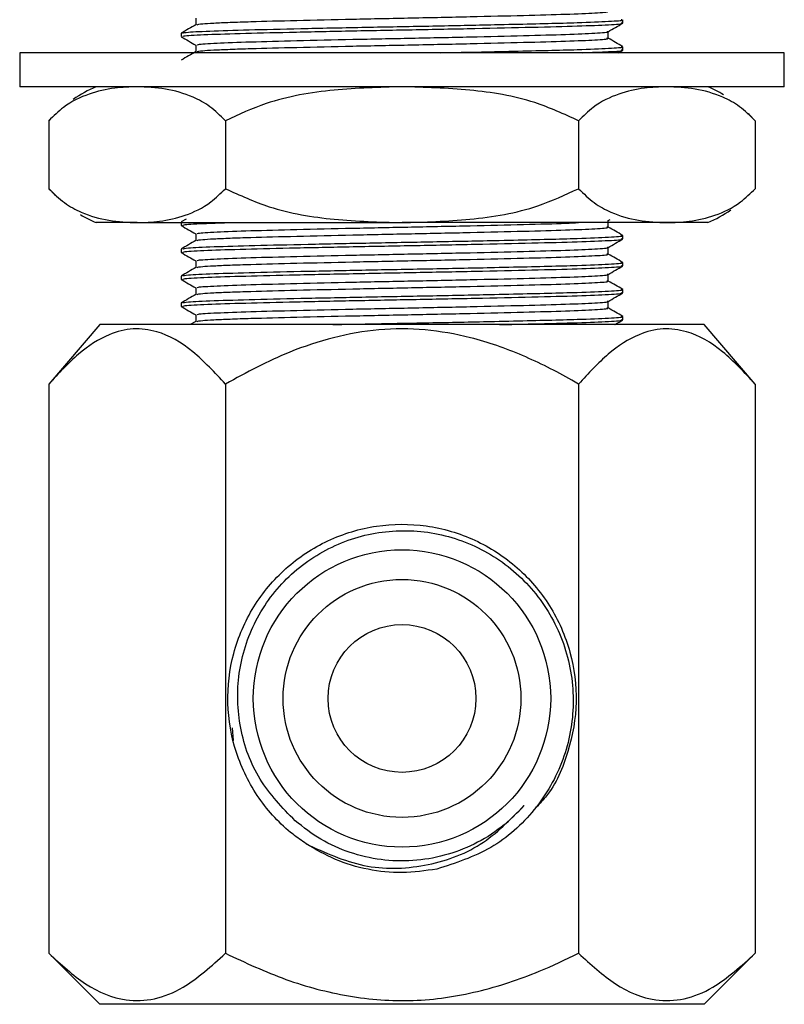
# Model space of a CAD drawing. Units: millimetres. Extents: x 4 to 1496, y 5 to 1495.
# Drawn here: x 383 to 428, y 565 to 623 of the extents above; entities that cross this region are included whole.
import ezdxf

# ---------------------------------------------------------------- set-up
doc = ezdxf.new("R2010")
doc.units = ezdxf.units.MM

msp = doc.modelspace()

# ---------------------------------------------------------------- linework, layer by layer
at = {"color": 7, "linetype": 'Continuous', "lineweight": 25}
for p, q in [((418.096, 622.956), (418.096, 623.155)), ((392.096, 622.361), (392.096, 622.162)), ((382.596, 621.214), (382.596, 619.214)), ((427.596, 621.214), (382.596, 621.214)), ((417.835, 621.214), (418.088, 621.36)), ((418.096, 621.369), (418.096, 621.567)), ((427.596, 619.214), (427.596, 621.214)), ((427.596, 619.214), (382.596, 619.214)), ((384.311, 617.214), (384.311, 613.214)), ((384.448, 617.362), (384.319, 617.222)), ((394.704, 617.214), (394.704, 613.214)), ((415.488, 617.214), (415.488, 613.214)), ((425.881, 617.214), (425.881, 613.214)), ((425.744, 613.065), (425.873, 613.206)), ((392.388, 611.421), (392.103, 611.256)), ((417.229, 611.339), (417.338, 611.402)), ((389.507, 611.214), (387.096, 611.214)), ((389.507, 611.214), (405.096, 611.214)), ((392.096, 611.214), (392.096, 611.05)), ((420.684, 611.214), (405.096, 611.214)), ((423.096, 611.214), (420.684, 611.214)), ((418.096, 610.256), (418.096, 610.455)), ((392.096, 609.661), (392.096, 609.462)), ((418.096, 608.669), (418.096, 608.867)), ((392.096, 608.073), (392.096, 607.875)), ((418.096, 607.081), (418.096, 607.28)), ((392.096, 606.486), (392.096, 606.287)), ((418.096, 605.494), (418.096, 605.692)), ((387.311, 605.214), (384.311, 601.714)), ((422.881, 605.214), (387.311, 605.214)), ((392.962, 605.402), (392.636, 605.214)), ((425.881, 601.714), (422.881, 605.214)), ((384.311, 601.714), (384.311, 568.214)), ((394.704, 601.714), (394.704, 568.214)), ((415.488, 601.714), (415.488, 568.214)), ((425.881, 601.714), (425.881, 568.214)), ((395.103, 581.478), (395.151, 580.731)), ((384.311, 568.214), (387.311, 565.214)), ((422.881, 565.214), (425.881, 568.214)), ((422.881, 565.214), (387.311, 565.214))]:
    msp.add_line(p, q, dxfattribs=at)
at = {"color": 7, "linetype": 'Continuous', "lineweight": 25, "flags": 128}
for points in [[(425.868, 617.228), (425.572, 617.539), (425.48, 617.629)], [(384.324, 613.2), (384.62, 612.889), (384.712, 612.799)]]:
    msp.add_lwpolyline(points, dxfattribs=at)
at = {"color": 7, "linetype": 'Continuous', "lineweight": 25}
for radius in [8.75, 7, 4.35]:
    msp.add_circle((405.096, 583.214), radius, dxfattribs=at)
for centre, start, end in [((390.262, 611.867), 113.31411, 124.39851), ((419.93, 611.867), 59.20217, 66.68589), ((419.93, 618.561), 293.31411, 304.39851), ((390.262, 618.561), 239.20217, 246.68589)]:
    msp.add_arc(centre, 8, start, end, dxfattribs=at)
for points, knots in [([(393.044, 622.865), (393.099, 622.884), (393.192, 622.916), (393.988, 622.964), (394.937, 623.006), (396.481, 623.057), (398.846, 623.117), (402.134, 623.194), (405.675, 623.265), (409.17, 623.338), (412.313, 623.414), (414.881, 623.483), (416.552, 623.559), (417.311, 623.615), (417.171, 623.645), (417.143, 623.651)], [0, 0, 0, 0, 0.073388, 0.125464, 0.178471, 0.230643, 0.323099, 0.417366, 0.50974, 0.603059, 0.697137, 0.789137, 0.883083, 0.976639, 1, 1, 1, 1]), ([(392.19, 622.369), (392.253, 622.388), (392.397, 622.431), (393.894, 622.502), (396.317, 622.572), (399.502, 622.646), (403.144, 622.722), (406.955, 622.791), (410.209, 622.859), (412.755, 622.917), (414.332, 622.956), (415.964, 623.004), (417.362, 623.063), (418.176, 623.119), (418.025, 623.149), (417.995, 623.155)], [0, 0, 0, 0, 0.073605, 0.16785, 0.260133, 0.353526, 0.447542, 0.539519, 0.633501, 0.696334, 0.75785, 0.789175, 0.883103, 0.976642, 1, 1, 1, 1]), ([(392.225, 622.162), (392.21, 622.176), (392.167, 622.213), (393.302, 622.279), (395.428, 622.352), (398.406, 622.423), (401.923, 622.5), (405.717, 622.57), (409.458, 622.644), (412.824, 622.72), (415.573, 622.789), (417.363, 622.864), (418.176, 622.92), (418.025, 622.95), (417.995, 622.956)], [0, 0, 0, 0, 0.053048, 0.146207, 0.23848, 0.329994, 0.4233, 0.514734, 0.607101, 0.700221, 0.791284, 0.884273, 0.976876, 1, 1, 1, 1]), ([(392.955, 623.254), (392.955, 623.187), (392.955, 623.057), (392.955, 622.926), (392.955, 622.861)], [0, 0, 0, 0, 0.505937, 1, 1, 1, 1]), ([(417.229, 622.451), (417.372, 622.534), (417.658, 622.699), (417.945, 622.865), (418.088, 622.948)], [0, 0, 0, 0, 0.499459, 1, 1, 1, 1]), ([(392.962, 622.865), (392.819, 622.782), (392.532, 622.617), (392.246, 622.451), (392.103, 622.368)], [0, 0, 0, 0, 0.500412, 1, 1, 1, 1]), ([(393.076, 621.666), (393.061, 621.68), (393.021, 621.717), (394.082, 621.783), (396.067, 621.856), (398.848, 621.927), (402.133, 622.004), (405.675, 622.074), (409.17, 622.147), (412.312, 622.224), (414.884, 622.293), (416.54, 622.368), (417.298, 622.421), (417.186, 622.448), (417.174, 622.451)], [0, 0, 0, 0, 0.053676, 0.147938, 0.241303, 0.3339, 0.428311, 0.520826, 0.614287, 0.708508, 0.80065, 0.894739, 0.988438, 1, 1, 1, 1]), ([(417.237, 622.063), (417.237, 622.129), (417.237, 622.26), (417.237, 622.391), (417.237, 622.456)], [0, 0, 0, 0, 0.5046402, 1, 1, 1, 1]), ([(392.103, 622.154), (392.247, 622.071), (392.531, 621.907), (392.815, 621.743), (392.955, 621.662)], [0, 0, 0, 0, 0.505264, 1, 1, 1, 1]), ([(393.044, 621.278), (393.099, 621.297), (393.192, 621.329), (393.988, 621.377), (394.937, 621.419), (396.481, 621.469), (398.846, 621.53), (402.134, 621.607), (405.675, 621.677), (409.17, 621.751), (412.313, 621.827), (414.881, 621.896), (416.552, 621.972), (417.311, 622.028), (417.171, 622.057), (417.143, 622.063)], [0, 0, 0, 0, 0.073387, 0.125463, 0.178469, 0.230642, 0.323098, 0.417365, 0.509739, 0.603058, 0.697136, 0.789137, 0.883083, 0.976639, 1, 1, 1, 1]), ([(418.089, 621.575), (417.946, 621.657), (417.662, 621.822), (417.378, 621.986), (417.237, 622.067)], [0, 0, 0, 0, 0.503787, 1, 1, 1, 1]), ([(392.962, 621.277), (392.819, 621.195), (392.532, 621.029), (392.246, 620.864), (392.103, 620.781)], [0, 0, 0, 0, 0.500392, 1, 1, 1, 1]), ([(392.955, 621.666), (392.955, 621.6), (392.955, 621.469), (392.955, 621.338), (392.955, 621.273)], [0, 0, 0, 0, 0.5059043, 1, 1, 1, 1]), ([(407.362, 621.214), (408.445, 621.236), (410.356, 621.274), (412.753, 621.33), (414.333, 621.369), (415.964, 621.416), (417.362, 621.475), (418.176, 621.531), (418.025, 621.561), (417.995, 621.567)], [0, 0, 0, 0, 0.183054, 0.323114, 0.460236, 0.53006, 0.739432, 0.947933, 1, 1, 1, 1]), ([(415.694, 621.214), (416.254, 621.235), (417.477, 621.281), (418.173, 621.333), (418.025, 621.363), (417.995, 621.369)], [0, 0, 0, 0, 0.403018, 0.880711, 1, 1, 1, 1]), ([(389.507, 619.214), (389.069, 619.199), (388.121, 619.166), (386.664, 618.828), (385.345, 618.221), (384.595, 617.49), (384.311, 617.214)], [0, 0, 0, 0, 0.246257, 0.532339, 0.823175, 1, 1, 1, 1]), ([(394.704, 617.214), (394.402, 617.507), (393.792, 618.1), (392.602, 618.728), (391.167, 619.143), (390.063, 619.19), (389.507, 619.214)], [0, 0, 0, 0, 0.187923, 0.380265, 0.68811, 1, 1, 1, 1]), ([(405.096, 619.214), (403.763, 619.175), (401.072, 619.098), (397.516, 618.513), (395.491, 617.577), (394.704, 617.214)], [0, 0, 0, 0, 0.37512, 0.756984, 1, 1, 1, 1]), ([(415.488, 617.214), (414.639, 617.601), (412.604, 618.529), (409.049, 619.1), (406.424, 619.176), (405.096, 619.214)], [0, 0, 0, 0, 0.261527, 0.626401, 1, 1, 1, 1]), ([(420.684, 619.214), (420.246, 619.199), (419.298, 619.166), (417.841, 618.828), (416.522, 618.221), (415.772, 617.49), (415.488, 617.214)], [0, 0, 0, 0, 0.246257, 0.532339, 0.823175, 1, 1, 1, 1]), ([(425.881, 617.214), (425.579, 617.507), (424.968, 618.1), (423.779, 618.728), (422.344, 619.143), (421.24, 619.19), (420.684, 619.214)], [0, 0, 0, 0, 0.187923, 0.380265, 0.68811, 1, 1, 1, 1]), ([(384.311, 613.214), (384.613, 612.921), (385.223, 612.328), (386.413, 611.7), (387.848, 611.284), (388.952, 611.237), (389.507, 611.214)], [0, 0, 0, 0, 0.1879226, 0.3802653, 0.68811, 1, 1, 1, 1]), ([(389.507, 611.214), (389.946, 611.229), (390.894, 611.262), (392.351, 611.599), (393.67, 612.207), (394.42, 612.937), (394.704, 613.214)], [0, 0, 0, 0, 0.246257, 0.532339, 0.823175, 1, 1, 1, 1]), ([(394.704, 613.214), (395.553, 612.827), (397.588, 611.899), (401.143, 611.328), (403.768, 611.252), (405.096, 611.214)], [0, 0, 0, 0, 0.261527, 0.626401, 1, 1, 1, 1]), ([(405.096, 611.214), (406.429, 611.252), (409.119, 611.33), (412.676, 611.915), (414.701, 612.85), (415.488, 613.214)], [0, 0, 0, 0, 0.37512, 0.756984, 1, 1, 1, 1]), ([(415.488, 613.214), (415.79, 612.921), (416.4, 612.328), (417.59, 611.7), (419.025, 611.284), (420.129, 611.237), (420.684, 611.214)], [0, 0, 0, 0, 0.187923, 0.380265, 0.68811, 1, 1, 1, 1]), ([(420.684, 611.214), (421.123, 611.229), (422.071, 611.262), (423.528, 611.599), (424.847, 612.207), (425.597, 612.937), (425.881, 613.214)], [0, 0, 0, 0, 0.246257, 0.532339, 0.823175, 1, 1, 1, 1]), ([(417.237, 610.951), (417.237, 611.017), (417.237, 611.148), (417.237, 611.278), (417.237, 611.343)], [0, 0, 0, 0, 0.50487, 1, 1, 1, 1]), ([(392.103, 611.042), (392.247, 610.959), (392.531, 610.795), (392.815, 610.631), (392.955, 610.55)], [0, 0, 0, 0, 0.505064, 1, 1, 1, 1]), ([(392.225, 611.05), (392.212, 611.063), (392.177, 611.101), (393.081, 611.158), (394.337, 611.198), (394.83, 611.214)], [0, 0, 0, 0, 0.2572685, 0.7090651, 1, 1, 1, 1]), ([(393.044, 610.165), (393.099, 610.184), (393.192, 610.216), (393.988, 610.264), (394.937, 610.306), (396.481, 610.357), (398.846, 610.417), (402.134, 610.494), (405.675, 610.565), (409.17, 610.638), (412.313, 610.714), (414.881, 610.783), (416.552, 610.859), (417.311, 610.915), (417.171, 610.945), (417.143, 610.951)], [0, 0, 0, 0, 0.073376, 0.125452, 0.17846, 0.230633, 0.32309, 0.417358, 0.509733, 0.603053, 0.697132, 0.789134, 0.883081, 0.976638, 1, 1, 1, 1]), ([(393.076, 610.554), (393.061, 610.567), (393.021, 610.605), (394.082, 610.67), (396.067, 610.744), (398.848, 610.814), (402.134, 610.891), (405.673, 610.961), (409.177, 611.035), (412.285, 611.111), (414.48, 611.167), (415.242, 611.203), (415.479, 611.214)], [0, 0, 0, 0, 0.063736, 0.175664, 0.286526, 0.396477, 0.508582, 0.618436, 0.729413, 0.841293, 0.950703, 1, 1, 1, 1]), ([(418.089, 610.462), (417.946, 610.545), (417.662, 610.709), (417.378, 610.873), (417.237, 610.955)], [0, 0, 0, 0, 0.503981, 1, 1, 1, 1]), ([(392.962, 610.165), (392.819, 610.082), (392.532, 609.917), (392.246, 609.751), (392.103, 609.668)], [0, 0, 0, 0, 0.500248, 1, 1, 1, 1]), ([(392.19, 609.669), (392.253, 609.688), (392.397, 609.731), (393.894, 609.802), (396.317, 609.872), (399.502, 609.946), (403.144, 610.022), (406.955, 610.091), (410.209, 610.159), (412.755, 610.217), (414.332, 610.256), (415.964, 610.304), (417.362, 610.363), (418.176, 610.419), (418.025, 610.449), (417.995, 610.455)], [0, 0, 0, 0, 0.073586, 0.167833, 0.260118, 0.353513, 0.44753, 0.539509, 0.633493, 0.696328, 0.757845, 0.78917, 0.883101, 0.976641, 1, 1, 1, 1]), ([(392.225, 609.462), (392.21, 609.476), (392.167, 609.513), (393.302, 609.579), (395.428, 609.652), (398.406, 609.723), (401.923, 609.8), (405.717, 609.87), (409.458, 609.944), (412.824, 610.02), (415.573, 610.089), (417.363, 610.164), (418.176, 610.22), (418.025, 610.25), (417.995, 610.256)], [0, 0, 0, 0, 0.053048, 0.146207, 0.23848, 0.329994, 0.4233, 0.514734, 0.607101, 0.700221, 0.791284, 0.884273, 0.976876, 1, 1, 1, 1]), ([(392.955, 610.554), (392.955, 610.488), (392.955, 610.357), (392.955, 610.226), (392.955, 610.161)], [0, 0, 0, 0, 0.505674, 1, 1, 1, 1]), ([(417.229, 609.751), (417.372, 609.834), (417.658, 609.999), (417.945, 610.165), (418.088, 610.248)], [0, 0, 0, 0, 0.499685, 1, 1, 1, 1]), ([(393.076, 608.966), (393.061, 608.98), (393.021, 609.017), (394.082, 609.083), (396.067, 609.156), (398.848, 609.227), (402.133, 609.304), (405.675, 609.374), (409.17, 609.447), (412.312, 609.524), (414.884, 609.593), (416.54, 609.668), (417.298, 609.721), (417.186, 609.748), (417.174, 609.751)], [0, 0, 0, 0, 0.053757, 0.148009, 0.241364, 0.333952, 0.428353, 0.520858, 0.61431, 0.708521, 0.800653, 0.894733, 0.988421, 1, 1, 1, 1]), ([(417.237, 609.363), (417.237, 609.429), (417.237, 609.56), (417.237, 609.691), (417.237, 609.756)], [0, 0, 0, 0, 0.504903, 1, 1, 1, 1]), ([(392.103, 609.454), (392.247, 609.371), (392.531, 609.207), (392.815, 609.043), (392.955, 608.962)], [0, 0, 0, 0, 0.505036, 1, 1, 1, 1]), ([(393.044, 608.578), (393.099, 608.597), (393.192, 608.629), (393.988, 608.677), (394.937, 608.719), (396.481, 608.769), (398.846, 608.83), (402.134, 608.907), (405.675, 608.977), (409.17, 609.051), (412.313, 609.127), (414.881, 609.196), (416.552, 609.272), (417.311, 609.328), (417.171, 609.357), (417.143, 609.363)], [0, 0, 0, 0, 0.073374, 0.125451, 0.178458, 0.230631, 0.323089, 0.417357, 0.509732, 0.603052, 0.697132, 0.789134, 0.883081, 0.976638, 1, 1, 1, 1]), ([(418.089, 608.875), (417.946, 608.958), (417.662, 609.122), (417.378, 609.286), (417.237, 609.367)], [0, 0, 0, 0, 0.504009, 1, 1, 1, 1]), ([(392.962, 608.577), (392.819, 608.495), (392.532, 608.329), (392.246, 608.164), (392.103, 608.081)], [0, 0, 0, 0, 0.500227, 1, 1, 1, 1]), ([(392.19, 608.082), (392.253, 608.1), (392.397, 608.143), (393.894, 608.215), (396.317, 608.285), (399.502, 608.359), (403.144, 608.435), (406.955, 608.504), (410.209, 608.571), (412.755, 608.63), (414.332, 608.669), (415.964, 608.716), (417.362, 608.775), (418.176, 608.831), (418.025, 608.861), (417.995, 608.867)], [0, 0, 0, 0, 0.073584, 0.16783, 0.260116, 0.353511, 0.447529, 0.539508, 0.633492, 0.696327, 0.757845, 0.78917, 0.883101, 0.976641, 1, 1, 1, 1]), ([(392.225, 607.875), (392.21, 607.888), (392.167, 607.926), (393.302, 607.992), (395.428, 608.065), (398.406, 608.135), (401.923, 608.212), (405.717, 608.283), (409.458, 608.356), (412.824, 608.432), (415.573, 608.501), (417.363, 608.577), (418.176, 608.633), (418.025, 608.663), (417.995, 608.669)], [0, 0, 0, 0, 0.0530481, 0.1462073, 0.2384797, 0.3299939, 0.4233003, 0.5147335, 0.6071012, 0.7002207, 0.7912842, 0.8842732, 0.9768755, 1, 1, 1, 1]), ([(392.955, 608.966), (392.955, 608.9), (392.955, 608.769), (392.955, 608.638), (392.955, 608.573)], [0, 0, 0, 0, 0.505641, 1, 1, 1, 1]), ([(417.229, 608.164), (417.372, 608.246), (417.658, 608.412), (417.945, 608.578), (418.088, 608.66)], [0, 0, 0, 0, 0.499713, 1, 1, 1, 1]), ([(392.103, 607.867), (392.247, 607.784), (392.531, 607.62), (392.815, 607.456), (392.955, 607.375)], [0, 0, 0, 0, 0.505008, 1, 1, 1, 1]), ([(393.076, 607.379), (393.061, 607.392), (393.021, 607.43), (394.082, 607.495), (396.067, 607.569), (398.848, 607.639), (402.133, 607.716), (405.675, 607.786), (409.17, 607.86), (412.312, 607.936), (414.884, 608.005), (416.54, 608.081), (417.298, 608.134), (417.186, 608.161), (417.174, 608.164)], [0, 0, 0, 0, 0.053752, 0.148005, 0.24136, 0.333948, 0.428349, 0.520855, 0.614306, 0.708518, 0.80065, 0.89473, 0.988419, 1, 1, 1, 1]), ([(417.237, 607.776), (417.237, 607.842), (417.237, 607.973), (417.237, 608.104), (417.237, 608.168)], [0, 0, 0, 0, 0.504936, 1, 1, 1, 1]), ([(392.19, 606.494), (392.253, 606.513), (392.397, 606.556), (393.894, 606.627), (396.317, 606.697), (399.502, 606.771), (403.144, 606.847), (406.955, 606.916), (410.209, 606.984), (412.755, 607.042), (414.332, 607.081), (415.964, 607.129), (417.362, 607.188), (418.176, 607.244), (418.025, 607.274), (417.995, 607.28)], [0, 0, 0, 0, 0.073581, 0.167828, 0.260114, 0.353509, 0.447528, 0.539507, 0.633491, 0.696326, 0.757844, 0.789169, 0.8831, 0.976641, 1, 1, 1, 1]), ([(392.955, 607.379), (392.955, 607.313), (392.955, 607.182), (392.955, 607.051), (392.955, 606.986)], [0, 0, 0, 0, 0.505608, 1, 1, 1, 1]), ([(393.044, 606.99), (393.099, 607.009), (393.192, 607.041), (393.988, 607.089), (394.937, 607.131), (396.481, 607.182), (398.846, 607.242), (402.134, 607.319), (405.675, 607.39), (409.17, 607.463), (412.313, 607.539), (414.881, 607.608), (416.552, 607.684), (417.311, 607.74), (417.171, 607.77), (417.143, 607.776)], [0, 0, 0, 0, 0.073373, 0.125449, 0.178457, 0.23063, 0.323088, 0.417356, 0.509732, 0.603051, 0.697131, 0.789133, 0.883081, 0.976638, 1, 1, 1, 1]), ([(418.089, 607.287), (417.946, 607.37), (417.662, 607.534), (417.378, 607.698), (417.237, 607.78)], [0, 0, 0, 0, 0.504037, 1, 1, 1, 1]), ([(392.962, 606.99), (392.819, 606.907), (392.532, 606.742), (392.246, 606.576), (392.103, 606.493)], [0, 0, 0, 0, 0.500206, 1, 1, 1, 1]), ([(392.225, 606.287), (392.21, 606.301), (392.167, 606.338), (393.302, 606.404), (395.428, 606.477), (398.406, 606.548), (401.923, 606.625), (405.717, 606.695), (409.458, 606.769), (412.824, 606.845), (415.573, 606.914), (417.363, 606.989), (418.176, 607.045), (418.025, 607.075), (417.995, 607.081)], [0, 0, 0, 0, 0.0530481, 0.1462073, 0.2384797, 0.3299939, 0.4233003, 0.5147335, 0.6071012, 0.7002207, 0.7912842, 0.8842732, 0.9768755, 1, 1, 1, 1]), ([(417.229, 606.576), (417.372, 606.659), (417.658, 606.824), (417.945, 606.99), (418.088, 607.073)], [0, 0, 0, 0, 0.499741, 1, 1, 1, 1]), ([(392.103, 606.279), (392.247, 606.196), (392.531, 606.032), (392.815, 605.868), (392.955, 605.787)], [0, 0, 0, 0, 0.504979, 1, 1, 1, 1]), ([(393.044, 605.403), (393.099, 605.422), (393.192, 605.454), (393.988, 605.502), (394.937, 605.544), (396.481, 605.594), (398.846, 605.655), (402.134, 605.732), (405.675, 605.802), (409.17, 605.876), (412.313, 605.952), (414.881, 606.021), (416.552, 606.097), (417.311, 606.153), (417.171, 606.182), (417.143, 606.188)], [0, 0, 0, 0, 0.073371, 0.125448, 0.178455, 0.230629, 0.323086, 0.417355, 0.509731, 0.603051, 0.69713, 0.789133, 0.88308, 0.976638, 1, 1, 1, 1]), ([(393.076, 605.791), (393.061, 605.805), (393.021, 605.842), (394.082, 605.908), (396.067, 605.981), (398.848, 606.052), (402.133, 606.129), (405.675, 606.199), (409.17, 606.272), (412.312, 606.349), (414.884, 606.418), (416.54, 606.493), (417.298, 606.546), (417.186, 606.573), (417.174, 606.576)], [0, 0, 0, 0, 0.053747, 0.148, 0.241355, 0.333943, 0.428345, 0.520851, 0.614303, 0.708515, 0.800648, 0.894728, 0.988417, 1, 1, 1, 1]), ([(417.237, 606.188), (417.237, 606.254), (417.237, 606.385), (417.237, 606.516), (417.237, 606.581)], [0, 0, 0, 0, 0.504969, 1, 1, 1, 1]), ([(418.089, 605.7), (417.946, 605.783), (417.662, 605.947), (417.378, 606.111), (417.237, 606.192)], [0, 0, 0, 0, 0.504064, 1, 1, 1, 1]), ([(392.955, 605.791), (392.955, 605.725), (392.955, 605.594), (392.955, 605.463), (392.955, 605.398)], [0, 0, 0, 0, 0.505575, 1, 1, 1, 1]), ([(401.016, 605.214), (401.736, 605.229), (403.627, 605.269), (406.964, 605.329), (410.208, 605.396), (412.755, 605.455), (414.332, 605.494), (415.964, 605.541), (417.362, 605.6), (418.176, 605.656), (418.025, 605.686), (417.995, 605.692)], [0, 0, 0, 0, 0.092866, 0.243892, 0.39821, 0.501382, 0.602391, 0.653826, 0.808056, 0.961646, 1, 1, 1, 1]), ([(394.704, 601.714), (394.075, 602.393), (392.799, 603.773), (390.942, 604.832), (389.267, 605.043), (387.703, 604.653), (386.015, 603.567), (384.885, 602.338), (384.311, 601.714)], [0, 0, 0, 0, 0.1943793, 0.3949253, 0.5202694, 0.6496983, 0.822283, 1, 1, 1, 1]), ([(415.488, 601.714), (415.355, 601.791), (414.287, 602.408), (412.218, 603.454), (409.318, 604.48), (406.46, 604.974), (403.734, 604.986), (401.056, 604.503), (397.987, 603.495), (395.947, 602.388), (394.704, 601.714)], [0, 0, 0, 0, 0.020957, 0.168167, 0.315097, 0.438403, 0.561623, 0.684548, 0.807647, 1, 1, 1, 1]), ([(410.839, 605.214), (411.491, 605.228), (413.267, 605.267), (415.559, 605.326), (417.367, 605.402), (418.176, 605.458), (418.025, 605.488), (417.995, 605.494)], [0, 0, 0, 0, 0.149795, 0.408061, 0.671787, 0.934417, 1, 1, 1, 1]), ([(425.881, 601.714), (425.252, 602.393), (423.976, 603.773), (422.119, 604.832), (420.444, 605.043), (418.88, 604.653), (417.192, 603.567), (416.062, 602.338), (415.488, 601.714)], [0, 0, 0, 0, 0.194379, 0.394925, 0.520269, 0.649698, 0.822283, 1, 1, 1, 1]), ([(417.618, 605.214), (417.632, 605.222), (417.788, 605.312), (417.945, 605.403), (418.088, 605.485)], [0, 0, 0, 0, 0.084885, 1, 1, 1, 1]), ([(399.447, 574.661), (399.189, 574.842), (398.134, 575.583), (396.558, 577.293), (395.218, 579.971), (394.707, 582.933), (395.058, 585.917), (396.247, 588.669), (398.178, 590.971), (400.684, 592.627), (403.557, 593.493), (406.562, 593.504), (409.442, 592.658), (411.959, 591.019), (413.906, 588.73), (415.112, 585.989), (415.495, 582.999), (414.968, 580.067), (414.045, 577.879), (413.12, 576.936), (412.896, 576.707)], [0, 0, 0, 0, 0.019156, 0.078477, 0.13916, 0.199178, 0.258825, 0.319578, 0.379067, 0.439271, 0.499877, 0.559168, 0.619752, 0.679996, 0.739454, 0.800204, 0.859894, 0.919865, 0.980563, 1, 1, 1, 1]), ([(398.802, 576.015), (398.054, 576.789), (396.556, 578.34), (395.435, 581.447), (395.335, 584.72), (396.339, 587.871), (398.327, 590.524), (401.091, 592.384), (404.327, 593.234), (407.677, 592.972), (410.768, 591.616), (413.251, 589.309), (414.844, 586.3), (415.36, 582.922), (414.734, 579.541), (413.021, 576.564), (410.424, 574.226), (408.242, 573.523), (407.149, 573.172)], [0, 0, 0, 0, 0.060468, 0.121207, 0.182216, 0.243497, 0.305049, 0.366871, 0.428965, 0.491329, 0.553965, 0.616871, 0.680049, 0.743497, 0.807216, 0.871207, 0.935468, 1, 1, 1, 1]), ([(399.447, 574.661), (400.559, 574.146), (402.765, 573.124), (406.437, 573.204), (409.841, 574.409), (411.482, 576.088), (412.295, 576.92)], [0, 0, 0, 0, 0.256475, 0.508634, 0.756475, 1, 1, 1, 1]), ([(407.149, 573.172), (406.466, 573.073), (405.117, 572.877), (403.085, 573.105), (401.156, 573.662), (400.012, 574.331), (399.447, 574.661)], [0, 0, 0, 0, 0.256795, 0.506795, 0.756796, 1, 1, 1, 1]), ([(384.311, 568.214), (385.023, 567.562), (386.47, 566.235), (388.598, 565.364), (390.544, 565.446), (392.542, 566.255), (393.885, 567.472), (394.704, 568.214)], [0, 0, 0, 0, 0.2161902, 0.4397724, 0.5934272, 0.7522172, 1, 1, 1, 1]), ([(394.704, 568.214), (395.876, 567.668), (398.203, 566.583), (401.93, 565.597), (405.761, 565.295), (409.563, 565.871), (412.804, 566.934), (414.722, 567.849), (415.488, 568.214)], [0, 0, 0, 0, 0.1785579, 0.3545953, 0.5302416, 0.7062167, 0.8826479, 1, 1, 1, 1]), ([(415.488, 568.214), (416.2, 567.562), (417.647, 566.235), (419.775, 565.364), (421.721, 565.446), (423.719, 566.255), (425.062, 567.472), (425.881, 568.214)], [0, 0, 0, 0, 0.21619, 0.439772, 0.593427, 0.752217, 1, 1, 1, 1])]:
    msp.add_open_spline(points, degree=3, knots=knots, dxfattribs=at)
msp.add_open_spline([(412.295, 576.92), (411.856, 576.472), (410.979, 575.577), (409.362, 574.592), (407.602, 573.921), (405.74, 573.612), (403.854, 573.669), (402.019, 574.099), (400.286, 574.859), (399.296, 575.63), (398.802, 576.015)], degree=3, dxfattribs=at)

doc.saveas('drawing.dxf')
